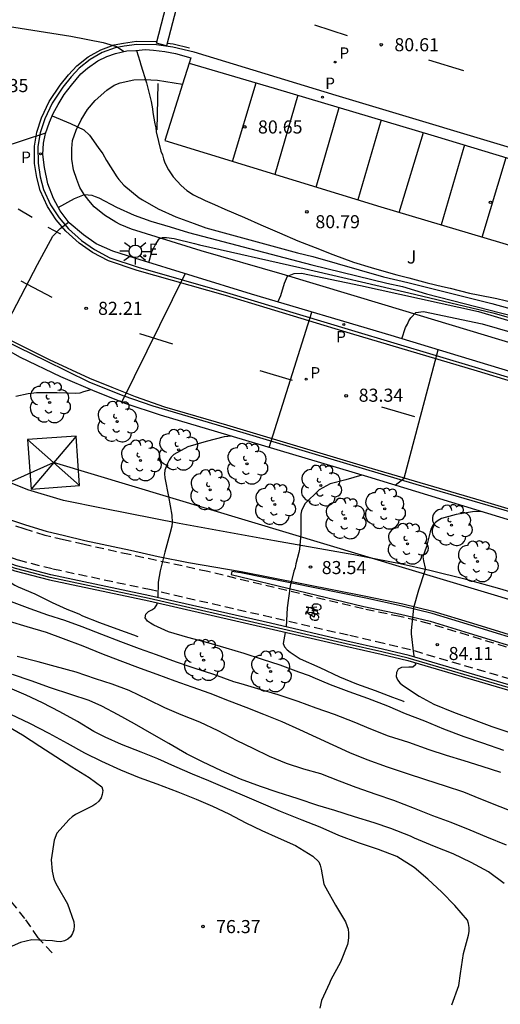
# Model space of a CAD drawing. Units: millimetres. Extents: x 585193 to 585544, y 4795290 to 4795540.
# Drawn here: x 585471 to 585498, y 4795455 to 4795511 of the extents above; entities that cross this region are included whole.
import ezdxf

# ---------------------------------------------------------------- set-up
doc = ezdxf.new("R2010")
doc.units = ezdxf.units.MM
doc.linetypes.add('TRAZOS_NORMALES', pattern=[0.75, 0.5, -0.25])
for name, color, linetype in [('020104', 34, 'Continuous'), ('020204', 9, 'Continuous'), ('020308', 9, 'Continuous'), ('060108', 9, 'Continuous'), ('060112', 1, 'TRAZOS_NORMALES'), ('060113', 4, 'Continuous'), ('060128', 7, 'TRAZOS_NORMALES'), ('060133', 9, 'Continuous'), ('070105', 6, 'Continuous'), ('070108', 9, 'VALLA'), ('090109', 9, 'Continuous'), ('090212', 9, 'Continuous'), ('100107', 3, 'Continuous'), ('100113', 9, 'Continuous'), ('100116', 71, 'Continuous'), ('100202', 3, 'Continuous'), ('100302', 7, 'Continuous'), ('210201', 9, 'Continuous'), ('210203', 4, 'Continuous'), ('210301', 9, 'Continuous'), ('210303', 4, 'Continuous'), ('220104', 9, 'LINEA_ELECTRICA'), ('220106', 9, 'Continuous'), ('220207', 9, 'Continuous'), ('220305', 1, 'Continuous'), ('250206', 9, 'Continuous'), ('260101', 9, 'Continuous')]:
    doc.layers.add(name, color=color, linetype=linetype)
doc.layers.add('020105', color=24, linetype='Continuous', lineweight=30)
doc.styles.add('ARIAL', font='ARIAL.TTF', dxfattribs={"height": 1})
doc.styles.add('ROMANS', font='romans__.ttf', dxfattribs={"height": 1})
doc.linetypes.add('LINEA_ELECTRICA', pattern='A,7.5,-0.3,["E",Standard,S=0.25,R=0,X=-0.1,Y=-0.1],-0.3', length=8.1)
doc.linetypes.add('VALLA', pattern='A,1,[200,DONOSTI.shx,S=0.1,R=0,X=0,Y=0],1', length=2)

# ---------------------------------------------------------------- blocks, each defined once
blk = doc.blocks.new('FAROLA')
for p, q in [((0, 0.355), (0, 0.755)), ((-0.355, 0), (-0.895, 0)), ((-0.63, 0.51), (-0.255, 0.245)), ((0.605, 0.49), (0.276, 0.223)), ((0.355, 0), (0.855, 0)), ((-0.65, -0.52), (-0.255, -0.24)), ((0, -0.355), (0, -0.755)), ((0.585, -0.52), (0.256, -0.246))]:
    blk.add_line(p, q)
blk.add_circle((0, 0), 0.355)
blk = doc.blocks.new('COTAPU')
blk.add_circle((0, 0), 0.075)
blk = doc.blocks.new('REGALU')
blk.add_circle((0, 0), 0.055)
blk = doc.blocks.new('ARBOL')
blk.add_circle((0, 0), 0.0587)
for centre, radius, start, end in [((-0.28, 0.855), 0.3, 359.2878, 173.6078), ((0.097, 0.97), 0.21, 23.1565, 160.4665), ((-0.564, 0.381), 0.532, 92.28, 254.58), ((0.438, 0.881), 0.24, 301.578, 139.328), ((0.656, 0.288), 0.443, 319.8556, 114.7656), ((-0.091, 0.321), 0.12, 119.14, 310.56), ((0.819, -0.249), 0.383, 235.5275, 62.0275), ((-0.556, -0.339), 0.555, 142.64, 266.54), ((-0.039, -0.384), 0.21, 189.64, 323.88), ((-0.301, -0.676), 0.45, 213.78, 295.32), ((0.299, -0.624), 0.532, 224.67, 0.24)]:
    blk.add_arc(centre, radius, start, end)
blk = doc.blocks.new('PLUVI1')
blk.add_circle((0, 0), 0.055)
blk = doc.blocks.new('PLUVI2')
blk.add_circle((0, 0), 0.055)
blk = doc.blocks.new('BICI')
at = {"color": 9, "linetype": 'Continuous', "flags": 128}
for points in [[(-0.25, 0.103), (-0.281, 0.109), (-0.309, 0.108), (-0.335, 0.101), (-0.367, 0.084), (-0.382, 0.072), (-0.396, 0.059), (-0.416, 0.034), (-0.427, 0.017), (-0.44, -0.009), (-0.451, -0.037), (-0.457, -0.058), (-0.462, -0.082), (-0.467, -0.121)], [(-0.165, 0.27), (-0.282, -0.123)], [(-0.113, -0.111), (-0.117, -0.082), (-0.126, -0.043), (-0.141, -0.003), (-0.153, 0.018), (-0.165, 0.038), (-0.187, 0.064), (-0.195, 0.071)], [(-0.123, 0.201), (-0.174, 0.353)], [(0.029, 0.05), (0.001, 0.05)], [(0.07, -0.04), (0.191, 0.198)], [(0.219, 0.073), (0.204, 0.059), (0.191, 0.044), (0.176, 0.022), (0.164, 0.001), (0.155, -0.022), (0.148, -0.04), (0.142, -0.062), (0.137, -0.088), (0.134, -0.107), (0.133, -0.139), (0.133, -0.164), (0.135, -0.188), (0.141, -0.22), (0.146, -0.242), (0.156, -0.269)], [(0.255, 0.097), (0.276, 0.105), (0.302, 0.109), (0.329, 0.108), (0.361, 0.099), (0.384, 0.087), (0.405, 0.071), (0.424, 0.052), (0.439, 0.032), (0.455, 0.004), (0.467, -0.022), (0.478, -0.057), (0.484, -0.088), (0.488, -0.128), (0.488, -0.165), (0.485, -0.193), (0.483, -0.21)], [(-0.467, -0.164), (-0.462, -0.205), (-0.457, -0.229), (-0.446, -0.264), (-0.433, -0.294), (-0.416, -0.322), (-0.401, -0.343), (-0.381, -0.362), (-0.368, -0.372), (-0.343, -0.386), (-0.309, -0.396)], [(-0.289, -0.144), (-0.066, -0.144)], [(-0.274, -0.397), (-0.244, -0.39), (-0.218, -0.377), (-0.197, -0.361), (-0.177, -0.341), (-0.161, -0.32), (-0.146, -0.294), (-0.134, -0.269), (-0.124, -0.24), (-0.118, -0.212), (-0.113, -0.184), (-0.112, -0.171)], [(-0.091, -0.171), (-0.088, -0.187), (-0.085, -0.2), (-0.08, -0.214), (-0.075, -0.226), (-0.068, -0.238), (-0.059, -0.25), (-0.049, -0.26), (-0.033, -0.271), (-0.017, -0.276), (-0.004, -0.277), (0.008, -0.275), (0.018, -0.271)], [(0.047, -0.04), (0.033, -0.026), (0.021, -0.018), (0.007, -0.013), (-0.012, -0.012), (-0.035, -0.02), (-0.05, -0.031), (-0.06, -0.042), (-0.073, -0.061), (-0.081, -0.081), (-0.086, -0.097), (-0.09, -0.114)], [(-0.051, -0.344), (-0.025, -0.344)], [(0.044, -0.251), (0.055, -0.236), (0.064, -0.218), (0.071, -0.202), (0.076, -0.181), (0.079, -0.161), (0.08, -0.138), (0.079, -0.12), (0.075, -0.097), (0.07, -0.081), (0.063, -0.065)], [(0.175, -0.309), (0.192, -0.334), (0.206, -0.35), (0.226, -0.368), (0.248, -0.382), (0.276, -0.393), (0.297, -0.397), (0.32, -0.398), (0.348, -0.392), (0.369, -0.384), (0.392, -0.37), (0.416, -0.349), (0.43, -0.332), (0.444, -0.313), (0.454, -0.295), (0.465, -0.27), (0.472, -0.252)]]:
    blk.add_lwpolyline(points, dxfattribs=at)
at = {"color": 9, "linetype": 'Continuous'}
for points in [[(-0.236, 0.385), (-0.243, 0.371), (-0.224, 0.366)], [(-0.22, 0.365), (-0.087, 0.365), (-0.091, 0.384), (-0.104, 0.391), (-0.226, 0.391), (-0.236, 0.385)], [(-0.128, 0.302), (0.171, 0.302)], [(-0.049, -0.018), (-0.123, 0.201)], [(0.015, -0.014), (0.029, 0.05)], [(0.029, 0.05), (0.063, 0.051)], [(0.171, 0.302), (0.165, 0.361), (0.177, 0.381), (0.182, 0.407), (0.167, 0.423), (0.149, 0.428), (0.122, 0.428)], [(0.171, 0.302), (0.311, -0.144)], [(-0.051, -0.344), (-0.076, -0.344)], [(-0.033, -0.274), (-0.051, -0.344)]]:
    blk.add_lwpolyline(points, dxfattribs=at)

msp = doc.modelspace()

# ---------------------------------------------------------------- linework, layer by layer
at = {"layer": '020104', "flags": 128}
for points, elevation in [([(585450.638, 4795507.085), (585454.489, 4795513.162), (585455.135, 4795513.429), (585455.541, 4795513.426), (585455.998, 4795513.354), (585459.588, 4795512.683), (585464.363, 4795511.749), (585467.888, 4795511.451), (585473.714, 4795510.542), (585475.576, 4795510.172), (585476.338, 4795509.946), (585476.767, 4795509.645)], 81), ([(585477.482, 4795509.716), (585477.664, 4795509.097), (585477.733, 4795508.898), (585478.063, 4795507.858), (585478.312, 4795506.795), (585478.39, 4795506.363), (585478.412, 4795506.153), (585478.523, 4795505.499), (585478.58, 4795505.277), (585478.613, 4795505.055), (585478.885, 4795503.946), (585478.965, 4795503.724), (585479.021, 4795503.49), (585479.113, 4795503.268), (585479.32, 4795502.87), (585479.585, 4795502.46), (585480.036, 4795501.966), (585480.372, 4795501.684), (585480.755, 4795501.436), (585481.416, 4795501.105), (585481.95, 4795500.874), (585482.544, 4795500.618), (585483.671, 4795500.132), (585484.612, 4795499.717), (585485.67, 4795499.254), (585486.728, 4795498.791), (585487.727, 4795498.411), (585488.739, 4795498.007), (585489.925, 4795497.578), (585490.925, 4795497.267), (585491.391, 4795497.124), (585492.403, 4795496.836), (585493.09, 4795496.668), (585494.137, 4795496.392), (585495.022, 4795496.175), (585495.452, 4795496.079), (585496.57, 4795495.791), (585497.07, 4795495.705), (585498.141, 4795495.476), (585499.084, 4795495.247)], 81), ([(585472.639, 4795505.956), (585473.702, 4795505.525), (585474.469, 4795505.169), (585474.781, 4795504.864), (585475.289, 4795504.149), (585475.543, 4795503.785), (585475.762, 4795503.399), (585476.349, 4795502.473), (585476.476, 4795502.309), (585476.754, 4795501.992), (585477.635, 4795501.263), (585477.82, 4795501.145), (585478.714, 4795500.637), (585479.737, 4795500.163), (585480.794, 4795499.781), (585481.451, 4795499.543), (585486.7, 4795498.104), (585487.597, 4795497.903), (585491.644, 4795496.719), (585493.023, 4795496.396), (585497.852, 4795495.199), (585500.198, 4795494.556)], 81.5), ([(585460.429, 4795498.598), (585463.708, 4795501.325), (585464.833, 4795502.063), (585466.824, 4795503.065), (585468.066, 4795503.548), (585469.732, 4795504.146), (585472.28, 4795504.986)], 81.5), ([(585472.994, 4795500.708), (585473.925, 4795501.226), (585474.504, 4795501.444), (585474.716, 4795501.44), (585474.915, 4795501.408), (585475.119, 4795501.344), (585475.326, 4795501.252), (585476.331, 4795500.732), (585477.35, 4795500.274), (585478.306, 4795499.93), (585479.414, 4795499.593), (585480.459, 4795499.269), (585481.27, 4795499.06), (585487.53, 4795497.422), (585491.82, 4795496.369), (585492.735, 4795496.166), (585494.097, 4795495.759), (585499.826, 4795494.282)], 82), ([(585469.424, 4795492.884), (585471.801, 4795497.432), (585472.695, 4795499.053), (585473.105, 4795499.508), (585473.591, 4795499.873)], 82), ([(585485.588, 4795495.282), (585485.759, 4795495.662), (585485.964, 4795496.364), (585486.139, 4795496.761), (585486.523, 4795496.921), (585486.946, 4795496.937), (585490.327, 4795496.236), (585497.091, 4795494.733), (585499.46, 4795494.025), (585504.704, 4795492.612), (585508.561, 4795491.64), (585516.959, 4795489.577), (585523.601, 4795487.599), (585530.791, 4795485.704), (585533.678, 4795485.039), (585538.046, 4795484.069), (585542.354, 4795482.828), (585544.091, 4795482.367)], 83), ([(585485.08, 4795486.94), (585487.527, 4795494.708)], 83), ([(585492.689, 4795493.174), (585492.899, 4795493.825), (585493.006, 4795494.011), (585493.089, 4795494.197), (585493.207, 4795494.383), (585493.218, 4795494.396), (585493.5, 4795494.684), (585493.932, 4795494.739), (585497.298, 4795494.039), (585501.588, 4795492.781), (585502.069, 4795492.754), (585502.539, 4795492.706), (585508.239, 4795491.389), (585515, 4795489.813), (585516.463, 4795489.434), (585521.169, 4795488.042), (585525.912, 4795486.72), (585532.141, 4795485.043), (585535.503, 4795484.284), (585537.843, 4795483.675), (585538.647, 4795483.444), (585544.091, 4795482.038)], 83.5), ([(585492.304, 4795484.776), (585492.826, 4795485.176), (585494.77, 4795492.543)], 83.5), ([(585482.933, 4795487.579), (585482.514, 4795487.542), (585481.477, 4795487.287), (585480.415, 4795486.977), (585479.624, 4795486.541), (585479.463, 4795486.382), (585479.346, 4795486.215), (585479.251, 4795486.028), (585479.105, 4795485.63), (585479.082, 4795485.427), (585479.097, 4795485.206), (585479.31, 4795484.134), (585479.51, 4795483.065), (585479.533, 4795482.644), (585479.5, 4795482.433), (585479.385, 4795481.991), (585479.101, 4795480.934), (585478.845, 4795479.873), (585478.731, 4795479.216), (585478.708, 4795478.331)], 83), ([(585490.393, 4795485.357), (585489.47, 4795485.093), (585488.587, 4795484.862), (585487.957, 4795484.511), (585487.137, 4795483.703), (585486.931, 4795483.314), (585486.895, 4795483.111), (585486.904, 4795481.992), (585486.829, 4795481.111), (585486.794, 4795480.908), (585486.619, 4795480.265), (585486.567, 4795480.045), (585486.497, 4795479.842), (585486.288, 4795478.978), (585486.109, 4795477.742), (585486.053, 4795476.647)], 83.5), ([(585497.272, 4795483.255), (585496.849, 4795483.258), (585495.794, 4795483.097), (585494.953, 4795482.857), (585494.775, 4795482.756), (585494.613, 4795482.635), (585494.472, 4795482.482), (585494.37, 4795482.291), (585494.319, 4795482.094), (585494.1, 4795481.258), (585493.9, 4795480.66), (585493.939, 4795480.446), (585494.021, 4795480.025), (585493.98, 4795479.811), (585493.638, 4795478.749), (585493.357, 4795477.74), (585493.331, 4795477.526), (585493.22, 4795476.448), (585493.221, 4795476.248), (585493.359, 4795475.11), (585493.395, 4795474.917)], 84), ([(585470.302, 4795478.111), (585471.364, 4795477.703), (585472.377, 4795477.336), (585473.352, 4795477.042), (585474.352, 4795476.668), (585475.483, 4795476.229), (585476.559, 4795475.804), (585477.642, 4795475.406), (585478.607, 4795475.056), (585479.759, 4795474.652), (585480.772, 4795474.303), (585481.896, 4795473.933), (585483.041, 4795473.508), (585483.255, 4795473.464), (585483.456, 4795473.403), (585484.424, 4795473.116), (585485.582, 4795472.763), (585486.723, 4795472.397), (585487.761, 4795472.006), (585488.812, 4795471.636), (585489.933, 4795471.201), (585490.888, 4795470.809), (585491.912, 4795470.401), (585493.077, 4795470.028), (585494.232, 4795469.607), (585495.228, 4795469.284), (585496.248, 4795468.976), (585497.282, 4795468.661), (585498.336, 4795468.311)], 82), ([(585498.536, 4795469.552), (585497.322, 4795469.972), (585496.254, 4795470.339), (585495.105, 4795470.778), (585494.008, 4795471.237), (585492.902, 4795471.659), (585491.882, 4795472.098), (585490.744, 4795472.537), (585489.661, 4795472.915), (585488.596, 4795473.323), (585487.606, 4795473.752), (585487.405, 4795473.837), (585486.783, 4795474.054), (585485.721, 4795474.455), (585484.704, 4795474.784), (585483.653, 4795475.12), (585482.619, 4795475.421), (585481.637, 4795475.709), (585480.427, 4795476.04), (585479.31, 4795476.369), (585478.469, 4795476.743), (585478.275, 4795476.853), (585478.116, 4795476.986), (585477.984, 4795477.168), (585478.007, 4795477.376), (585478.168, 4795477.529), (585478.354, 4795477.626), (585478.526, 4795477.738), (585478.652, 4795477.911), (585478.679, 4795478.03)], 83), ([(585499.34, 4795465.926), (585498.326, 4795466.322), (585497.222, 4795466.771), (585496.24, 4795467.159), (585495.195, 4795467.508), (585494.068, 4795467.878), (585492.958, 4795468.237), (585491.863, 4795468.597), (585490.697, 4795469.014), (585489.711, 4795469.426), (585488.749, 4795469.866), (585487.797, 4795470.295), (585486.835, 4795470.735), (585485.825, 4795471.195), (585484.773, 4795471.631), (585483.773, 4795472.015), (585482.815, 4795472.393), (585481.704, 4795472.825), (585480.663, 4795473.195), (585479.691, 4795473.538), (585478.671, 4795473.925), (585477.713, 4795474.269), (585476.537, 4795474.693), (585475.485, 4795475.105), (585474.43, 4795475.547), (585473.288, 4795475.958), (585472.316, 4795476.319), (585471.217, 4795476.654), (585470.197, 4795476.959)], 81), ([(585486, 4795476.351), (585485.996, 4795476.335), (585485.89, 4795475.693), (585485.973, 4795475.506), (585486.125, 4795475.335), (585486.293, 4795475.198), (585486.867, 4795474.821), (585487.982, 4795474.321), (585489.114, 4795473.785), (585490.095, 4795473.388), (585491.16, 4795473.007), (585492.158, 4795472.626), (585492.783, 4795472.384), (585492.817, 4795472.35)], 83.5), ([(585493.456, 4795474.586), (585493.476, 4795474.479), (585493.322, 4795474.34), (585493.097, 4795474.342), (585492.663, 4795474.322), (585492.487, 4795474.224), (585492.381, 4795474.024), (585492.358, 4795473.81), (585492.435, 4795473.62), (585492.578, 4795473.445), (585492.731, 4795473.311), (585493.673, 4795472.671), (585494.518, 4795472.224), (585495.659, 4795471.754), (585496.769, 4795471.336), (585497.841, 4795470.935), (585498.82, 4795470.609)], 84), ([(585498.549, 4795461.923), (585497.661, 4795462.59), (585496.666, 4795463.141), (585495.626, 4795463.623), (585494.565, 4795464.042), (585493.417, 4795464.53), (585493.193, 4795464.643), (585492.057, 4795465.091), (585491.104, 4795465.414), (585489.981, 4795465.749), (585488.846, 4795466.107), (585487.872, 4795466.396), (585486.749, 4795466.79), (585485.535, 4795467.167), (585484.582, 4795467.485), (585483.436, 4795467.905), (585482.35, 4795468.387), (585481.256, 4795468.905), (585480.354, 4795469.375), (585479.343, 4795469.958), (585478.366, 4795470.519), (585477.374, 4795471.078), (585476.425, 4795471.597), (585475.5, 4795472.109), (585474.764, 4795472.417), (585473.711, 4795472.775), (585472.557, 4795473.156), (585471.436, 4795473.558), (585470.373, 4795473.921)], 79), ([(585495.548, 4795454.967), (585495.947, 4795456.069), (585496.056, 4795456.77), (585496.215, 4795457.905), (585496.505, 4795458.972), (585496.543, 4795459.184), (585496.55, 4795459.399), (585496.518, 4795459.643), (585496.444, 4795459.829), (585495.728, 4795460.661), (585494.978, 4795461.432), (585494.171, 4795462.174), (585493.391, 4795462.85), (585492.397, 4795463.468), (585491.354, 4795463.88), (585490.205, 4795464.259), (585489.074, 4795464.674), (585488.005, 4795465.161), (585486.975, 4795465.557), (585485.741, 4795466.063), (585484.634, 4795466.527), (585483.548, 4795467.001), (585482.557, 4795467.417), (585481.636, 4795467.81), (585480.687, 4795468.205), (585479.673, 4795468.648), (585478.697, 4795469.074), (585477.74, 4795469.462), (585476.617, 4795469.905), (585475.688, 4795470.316), (585475.044, 4795470.652), (585474.095, 4795471.214), (585473.09, 4795471.772), (585472.1, 4795472.292), (585471.166, 4795472.737), (585470.09, 4795473.182)], 78), ([(585470.254, 4795471.648), (585471.351, 4795471.12), (585472.447, 4795470.55), (585473.511, 4795469.982), (585474.501, 4795469.431), (585475.479, 4795468.953), (585476.562, 4795468.458), (585477.633, 4795468.01), (585478.645, 4795467.65), (585479.848, 4795467.196), (585480.909, 4795466.766), (585481.84, 4795466.371), (585482.774, 4795465.919), (585483.746, 4795465.404), (585484.659, 4795464.973), (585485.593, 4795464.557), (585486.597, 4795464.107), (585487.591, 4795463.488), (585487.927, 4795463.167), (585488.013, 4795462.975), (585488.058, 4795462.75), (585488.215, 4795461.889), (585488.325, 4795461.671), (585488.889, 4795460.691), (585489.464, 4795459.721), (585489.604, 4795459.3), (585489.636, 4795459.077), (585489.639, 4795458.842), (585489.622, 4795458.64), (585489.579, 4795458.431), (585489.17, 4795457.419), (585488.611, 4795456.403), (585488.54, 4795456.21), (585488.082, 4795455.214), (585487.98, 4795454.785)], 77), ([(585470.065, 4795470.964), (585470.944, 4795470.45), (585471.946, 4795469.806), (585472.86, 4795469.206), (585473.78, 4795468.63), (585474.77, 4795468.017), (585475.498, 4795467.475), (585475.546, 4795467.255), (585475.521, 4795467.04), (585475.462, 4795466.836), (585475.329, 4795466.646), (585475.157, 4795466.492), (585474.985, 4795466.382), (585473.987, 4795465.892), (585473.797, 4795465.756), (585473.615, 4795465.597), (585472.91, 4795464.808), (585472.765, 4795464.405), (585472.593, 4795463.283), (585472.638, 4795462.633), (585472.746, 4795462.197), (585472.842, 4795461.969), (585472.939, 4795461.787), (585473.532, 4795460.762), (585473.892, 4795459.727), (585473.901, 4795459.504), (585473.883, 4795459.271), (585473.82, 4795459.052), (585473.707, 4795458.874), (585473.548, 4795458.728), (585473.345, 4795458.638), (585473.125, 4795458.591), (585472.892, 4795458.598), (585472.657, 4795458.636), (585471.49, 4795458.699), (585470.834, 4795458.551), (585469.831, 4795458.103)], 76)]:
    msp.add_lwpolyline(points, dxfattribs=dict(at, elevation=elevation))
at = {"layer": '020105', "flags": 128}
for points, elevation in [([(585478.183, 4795497.553), (585478.358, 4795498.167), (585478.547, 4795498.551), (585478.783, 4795498.91), (585478.97, 4795498.991), (585479.203, 4795498.989), (585479.645, 4795498.927), (585480.797, 4795498.639), (585481.085, 4795498.566), (585486.844, 4795497.262), (585493.091, 4795495.82), (585497.904, 4795494.663), (585500.246, 4795493.99), (585504.96, 4795492.7), (585509.76, 4795491.519), (585515.076, 4795490.296), (585518.405, 4795489.365), (585524.599, 4795487.612), (585526.655, 4795487.061)], 82.5), ([(585476.632, 4795489.548), (585480.273, 4795496.906)], 82.5), ([(585474.87, 4795490.249), (585474.434, 4795490.123), (585474.23, 4795490.057), (585473.975, 4795490.042), (585472.941, 4795490.066), (585471.755, 4795490.075), (585471.28, 4795490.011), (585470.567, 4795489.864)], 82.5), ([(585469.613, 4795480.186), (585470.08, 4795479.389), (585470.248, 4795479.218), (585470.501, 4795479.047), (585470.704, 4795478.944), (585471.651, 4795478.547), (585472.647, 4795478.047), (585473.492, 4795477.668), (585473.729, 4795477.565), (585474.169, 4795477.392), (585474.388, 4795477.288), (585475.369, 4795476.908), (585476.35, 4795476.544), (585477.314, 4795476.198), (585477.55, 4795476.095)], 82.5), ([(585498.679, 4795464.127), (585497.551, 4795464.591), (585496.604, 4795464.995), (585495.525, 4795465.422), (585494.461, 4795465.805), (585493.419, 4795466.233), (585492.226, 4795466.692), (585491.222, 4795467.036), (585490.079, 4795467.438), (585489.117, 4795467.808), (585488.043, 4795468.222), (585487.074, 4795468.493), (585486.072, 4795468.819), (585485.104, 4795469.22), (585484.168, 4795469.672), (585483.255, 4795470.114), (585482.154, 4795470.689), (585481.104, 4795471.179), (585480.044, 4795471.601), (585479.104, 4795472.012), (585478.171, 4795472.464), (585477.059, 4795472.99), (585476.086, 4795473.354), (585475.123, 4795473.675), (585474.025, 4795474.053), (585472.816, 4795474.376), (585471.84, 4795474.637), (585470.633, 4795474.954)], 80)]:
    msp.add_lwpolyline(points, dxfattribs=dict(at, elevation=elevation))
at = {"layer": '060108'}
for points in [[(585498.872, 4795491.299, 83.862), (585492.071, 4795493.361, 83.414), (585484.078, 4795495.73, 82.847), (585477.377, 4795497.802, 82.41), (585476.12, 4795498.209, 82.265), (585475.162, 4795498.614, 82.178), (585474.448, 4795499.139, 82.12), (585473.624, 4795499.83, 82.053), (585473.099, 4795500.508, 81.997), (585472.718, 4795501.229, 81.945), (585472.392, 4795502.06, 81.862), (585472.201, 4795503.001, 81.764), (585472.118, 4795503.742, 81.7), (585472.156, 4795504.404, 81.635), (585472.27, 4795504.956, 81.584), (585472.485, 4795505.606, 81.537), (585472.699, 4795506.091, 81.5), (585472.99, 4795506.608, 81.436), (585473.326, 4795507.191, 81.388), (585473.75, 4795507.729, 81.328), (585474.285, 4795508.377, 81.263), (585474.674, 4795508.706, 81.222), (585475.263, 4795509.121, 81.185), (585475.784, 4795509.371, 81.146), (585476.271, 4795509.533, 81.102), (585476.935, 4795509.683, 81.059), (585477.444, 4795509.712, 81.007), (585477.997, 4795509.763, 80.934), (585478.45, 4795509.738, 80.88), (585479.112, 4795509.645, 80.869), (585479.719, 4795509.541, 80.824), (585480.59, 4795509.291, 80.793), (585480.497, 4795508.993, 80.794)], [(585480.497, 4795508.993, 80.794), (585480.119, 4795507.781, 80.801)], [(585480.119, 4795507.781, 80.801), (585479.107, 4795504.54, 80.819), (585491.485, 4795500.735, 80.776), (585505.277, 4795496.641, 80.786), (585523.244, 4795491.192, 80.805), (585529.264, 4795489.479, 80.83), (585533.905, 4795488.04, 80.822), (585536.54, 4795487.258, 80.825), (585538.524, 4795486.636, 80.832), (585540.904, 4795485.889, 80.881), (585544.091, 4795484.933, 81.045)], [(585544.091, 4795469.285, 87.447), (585529.942, 4795473.501, 86.413), (585520.184, 4795476.37, 85.582), (585510.03, 4795479.43, 84.857), (585498.995, 4795482.728, 84.085), (585490.737, 4795485.255, 83.508), (585482.137, 4795487.816, 82.911), (585478.863, 4795488.791, 82.723), (585476.89, 4795489.447, 82.613), (585475.105, 4795490.146, 82.47), (585473.145, 4795491, 82.351), (585470.833, 4795492.1, 82.194), (585469.061, 4795493.086, 82.073), (585467.422, 4795494.016, 81.98), (585465.805, 4795494.967, 81.896), (585464.012, 4795496.063, 81.802), (585462.77, 4795496.912, 81.739), (585461.604, 4795497.75, 81.654), (585460.242, 4795498.733, 81.57), (585458.726, 4795499.915, 81.483), (585457.485, 4795500.952, 81.388), (585455.81, 4795502.474, 81.27)]]:
    msp.add_polyline3d(points, dxfattribs=at)
at = {"layer": '060112'}
for points in [[(585544.091, 4795460.147, 87.841), (585540.164, 4795461.328, 87.554), (585531.365, 4795463.995, 86.937), (585520.424, 4795467.25, 86.052), (585511.066, 4795470.069, 85.344), (585498.923, 4795473.648, 84.432), (585493.184, 4795475.33, 84.03), (585491.649, 4795475.698, 83.912), (585489.612, 4795476.166, 83.739), (585485.226, 4795477.185, 83.483), (585478.318, 4795478.766, 83.054), (585472.647, 4795479.97, 82.67), (585470.693, 4795480.471, 82.57), (585469.218, 4795481.008, 82.531), (585467.071, 4795481.827, 82.451), (585465.076, 4795482.779, 82.341), (585462.605, 4795484.062, 82.206), (585460.509, 4795485.273, 82.081), (585458.551, 4795486.521, 81.994), (585455.935, 4795488.366, 81.847), (585452.057, 4795491.294, 81.632), (585448.659, 4795494.138, 81.481)], [(585544.091, 4795462.111, 87.783), (585529.65, 4795466.214, 86.695), (585523.642, 4795467.983, 86.185), (585517.832, 4795469.783, 85.765), (585513.874, 4795470.874, 85.412), (585509.199, 4795472.279, 85.106), (585506.443, 4795473.095, 84.948), (585503.632, 4795473.956, 84.767), (585500.115, 4795475.043, 84.493), (585496.511, 4795476.153, 84.21), (585494.273, 4795476.833, 84.064), (585492.574, 4795477.243, 83.899), (585490.478, 4795477.679, 83.728), (585481.566, 4795479.823, 83.203), (585477.076, 4795480.797, 82.866), (585474.473, 4795481.369, 82.764), (585473.293, 4795481.643, 82.688), (585472.245, 4795481.894, 82.614), (585471.043, 4795482.268, 82.564), (585469.897, 4795482.652, 82.489)]]:
    msp.add_polyline3d(points, dxfattribs=at)
at = {"layer": '060113'}
for points in [[(585501.217, 4795503.434, 80.594), (585488.925, 4795507.129, 80.596), (585480.791, 4795509.61, 80.69), (585479.556, 4795509.906, 80.75), (585478.629, 4795510.035, 80.806), (585477.502, 4795510.054, 80.885), (585476.772, 4795509.96, 80.937), (585476.263, 4795509.865, 80.974), (585475.521, 4795509.594, 81.054), (585474.821, 4795509.191, 81.112), (585474.188, 4795508.698, 81.165), (585473.731, 4795508.204, 81.236), (585473.263, 4795507.611, 81.312), (585472.648, 4795506.688, 81.4), (585472.221, 4795505.785, 81.478), (585471.961, 4795504.991, 81.526), (585471.834, 4795504.208, 81.581), (585471.838, 4795503.247, 81.653), (585471.954, 4795502.472, 81.718), (585472.158, 4795501.742, 81.78), (585472.549, 4795500.866, 81.848), (585473.041, 4795500.122, 81.915), (585473.577, 4795499.477, 81.984), (585474.324, 4795498.819, 82.053), (585475.071, 4795498.295, 82.115), (585475.952, 4795497.824, 82.154), (585477.572, 4795497.281, 82.292), (585482.642, 4795495.829, 82.681), (585489.808, 4795493.665, 83.187), (585497.084, 4795491.489, 83.687), (585505.109, 4795489.053, 84.203)], [(585480.497, 4795508.993, 80.572), (585485.372, 4795507.554, 80.589), (585494.543, 4795504.821, 80.571), (585505.964, 4795501.365, 80.574), (585517.902, 4795497.795, 80.58), (585527.548, 4795494.894, 80.596), (585537.117, 4795492.038, 80.637), (585539.62, 4795491.301, 80.679), (585544.091, 4795489.955, 80.871)], [(585544.091, 4795469.673, 87.282), (585541.278, 4795470.526, 87.078), (585533.231, 4795472.922, 86.454), (585524.731, 4795475.458, 85.85), (585517.304, 4795477.692, 85.257), (585510.165, 4795479.849, 84.736), (585505.715, 4795481.238, 84.437), (585499.938, 4795482.939, 84.003), (585493.519, 4795484.824, 83.549), (585487.553, 4795486.591, 83.151), (585482.129, 4795488.217, 82.816), (585478.433, 4795489.311, 82.557), (585476.717, 4795489.898, 82.447), (585474.767, 4795490.693, 82.322), (585472.275, 4795491.905, 82.145), (585469.97, 4795493.03, 82.012)]]:
    msp.add_polyline3d(points, dxfattribs=at)
at = {"layer": '060128'}
msp.add_polyline3d([(585472.638, 4795457.949, 76.048), (585471.85, 4795458.817, 75.983), (585471.087, 4795459.924, 75.943), (585470.277, 4795460.917, 75.875)], dxfattribs=at)
at = {"layer": '060133'}
msp.add_polyline3d([(585478.618, 4795510.123, 80.806), (585480.732, 4795518.275, 80.738), (585481.319, 4795518.123, 80.738), (585479.205, 4795509.971, 80.806), (585478.618, 4795510.123, 80.806)], dxfattribs=at)
at = {"layer": '070105'}
for points in [[(585446.184, 4795495.38, 81.438), (585451.662, 4795490.794, 81.659), (585455.561, 4795487.851, 81.874), (585458.198, 4795485.991, 82.021), (585460.18, 4795484.727, 82.109), (585462.301, 4795483.503, 82.234), (585464.794, 4795482.208, 82.37), (585466.822, 4795481.24, 82.481), (585468.996, 4795480.411, 82.562), (585470.506, 4795479.861, 82.602), (585472.504, 4795479.349, 82.703), (585478.183, 4795478.143, 83.088), (585485.085, 4795476.565, 83.517), (585489.471, 4795475.545, 83.773), (585491.506, 4795475.077, 83.945), (585493.023, 4795474.713, 84.063), (585498.745, 4795473.036, 84.464), (585510.886, 4795469.457, 85.376), (585520.244, 4795466.639, 86.084), (585531.185, 4795463.384, 86.969), (585539.982, 4795460.717, 87.586), (585544.091, 4795459.481, 87.887)], [(585544.091, 4795459.794, 87.88), (585540.069, 4795461.004, 87.586), (585531.271, 4795463.671, 86.969), (585520.33, 4795466.926, 86.084), (585510.972, 4795469.745, 85.376), (585498.83, 4795473.324, 84.464), (585493.1, 4795475.003, 84.063), (585491.575, 4795475.369, 83.945), (585489.539, 4795475.837, 83.773), (585485.152, 4795476.856, 83.517), (585478.248, 4795478.436, 83.088), (585472.572, 4795479.641, 82.703), (585470.595, 4795480.148, 82.602), (585469.101, 4795480.692, 82.562), (585466.94, 4795481.516, 82.481), (585464.928, 4795482.477, 82.37), (585462.445, 4795483.766, 82.234), (585460.336, 4795484.984, 82.109), (585458.365, 4795486.24, 82.021), (585455.738, 4795488.093, 81.874), (585451.849, 4795491.029, 81.659), (585448.439, 4795493.883, 81.52)]]:
    msp.add_polyline3d(points, dxfattribs=at)
at = {"layer": '070108'}
msp.add_polyline3d([(585544.091, 4795459.624, 87.865), (585540.023, 4795460.848, 87.568), (585531.226, 4795463.515, 86.951), (585520.285, 4795466.77, 86.066), (585510.927, 4795469.589, 85.358), (585498.786, 4795473.168, 84.446), (585493.059, 4795474.846, 84.045), (585491.539, 4795475.211, 83.927), (585489.504, 4795475.679, 83.755), (585485.117, 4795476.698, 83.499), (585478.214, 4795478.277, 83.071), (585472.536, 4795479.483, 82.685), (585470.548, 4795479.993, 82.584), (585469.045, 4795480.54, 82.543), (585466.877, 4795481.367, 82.462), (585464.857, 4795482.332, 82.35), (585462.368, 4795483.624, 82.214), (585460.253, 4795484.845, 82.089), (585458.276, 4795486.105, 82), (585455.643, 4795487.962, 81.853), (585451.749, 4795490.902, 81.638), (585446.275, 4795495.484, 81.416)], dxfattribs=at)
at = {"layer": '090109'}
msp.add_polyline3d([(585478.669, 4795505.151, 84.886), (585478.722, 4795507.813, 84.875)], dxfattribs=at)
at = {"layer": '100107'}
msp.add_polyline3d([(585500.291, 4795475.627, 84.546), (585496.685, 4795476.737, 84.263), (585494.429, 4795477.423, 84.117), (585492.703, 4795477.839, 83.952), (585490.618, 4795478.299, 83.781), (585483.47, 4795479.744, 83.217), (585482.953, 4795479.833, 83.688), (585482.907, 4795479.655, 83.287), (585490.511, 4795477.818, 83.735), (585492.609, 4795477.382, 83.854), (585494.314, 4795476.97, 84.02), (585496.556, 4795476.289, 84.166), (585500.16, 4795475.179, 84.449)], dxfattribs=at)
at = {"layer": '100113'}
msp.add_polyline3d([(585503.129, 4795491.653, 84.204), (585491.73, 4795495.098, 83.403), (585485.832, 4795496.877, 83.006), (585481.191, 4795498.215, 82.626), (585477.19, 4795499.472, 82.384), (585476.54, 4795499.731, 82.343), (585476.298, 4795499.865, 82.297), (585475.638, 4795500.268, 82.209), (585475.056, 4795500.748, 82.116), (585474.75, 4795501.103, 82.069), (585474.476, 4795501.448, 82.006), (585474.236, 4795501.848, 81.948), (585474.052, 4795502.313, 81.909), (585473.879, 4795502.867, 81.836), (585473.773, 4795503.475, 81.772), (585473.767, 4795504.083, 81.688), (585473.814, 4795504.558, 81.607), (585474.029, 4795505.142, 81.546), (585474.309, 4795505.725, 81.467), (585474.667, 4795506.33, 81.402), (585475.113, 4795506.846, 81.346), (585475.781, 4795507.427, 81.265), (585476.203, 4795507.722, 81.211), (585476.546, 4795507.852, 81.147), (585477.321, 4795508.034, 81.057), (585477.918, 4795508.051, 80.965), (585478.68, 4795508.002, 80.899), (585480.119, 4795507.781, 80.801)], dxfattribs=at)
at = {"layer": '100116'}
for points in [[(585544.091, 4795465.142, 87.675), (585540.461, 4795466.229, 87.402), (585531.332, 4795468.983, 86.762), (585524.244, 4795471.069, 86.14), (585515.368, 4795473.71, 85.454), (585507.463, 4795476.068, 84.944), (585500.672, 4795478.119, 84.404), (585498.302, 4795478.833, 84.234), (585496.373, 4795479.367, 84.102), (585494.288, 4795479.88, 83.944), (585492.589, 4795480.257, 83.822), (585489.941, 4795480.785, 83.647), (585485.394, 4795481.582, 83.367), (585479.932, 4795482.584, 82.976), (585475.574, 4795483.447, 82.715), (585473.301, 4795483.906, 82.605), (585471.25, 4795484.507, 82.501), (585468.894, 4795485.453, 82.422)], [(585469.98, 4795482.886, 82.502), (585471.119, 4795482.505, 82.577), (585472.31, 4795482.134, 82.626), (585473.349, 4795481.885, 82.7), (585474.527, 4795481.612, 82.776), (585477.128, 4795481.04, 82.878), (585478.732, 4795480.692, 82.998), (585480.454, 4795480.351, 83.124), (585483.478, 4795479.831, 83.339), (585490.631, 4795478.413, 83.728), (585492.738, 4795477.975, 83.899), (585494.47, 4795477.557, 84.064), (585496.73, 4795476.87, 84.21), (585500.336, 4795475.76, 84.493), (585503.853, 4795474.673, 84.767), (585506.659, 4795473.813, 84.948), (585509.413, 4795472.998, 85.106), (585514.082, 4795471.595, 85.412), (585518.043, 4795470.503, 85.765), (585523.859, 4795468.701, 86.185), (585529.858, 4795466.934, 86.695), (585544.091, 4795462.89, 87.768)]]:
    msp.add_polyline3d(points, dxfattribs=at)
at = {"layer": '220104'}
for points in [[(585343.41, 4795428.057, 88.807), (585472.729, 4795486.072, 82.726)], [(585544.091, 4795464.579, 87.011), (585472.729, 4795486.072, 82.726)]]:
    msp.add_polyline3d(points, dxfattribs=at)
at = {"layer": '220106'}
for points in [[(585474.222, 4795484.752, 82.726), (585474.023, 4795487.587, 82.726), (585471.236, 4795487.392, 82.726), (585471.435, 4795484.557, 82.726), (585474.222, 4795484.752, 82.726)], [(585471.236, 4795487.392, 82.726), (585474.222, 4795484.752, 82.726)], [(585474.023, 4795487.587, 82.726), (585471.435, 4795484.557, 82.726)]]:
    msp.add_polyline3d(points, dxfattribs=at)
at = {"layer": '260101'}
for points in [[(585544.091, 4795469.823, 87.297), (585528.445, 4795474.493, 86.111), (585513.981, 4795478.844, 85), (585497.248, 4795483.886, 83.75), (585490.677, 4795485.803, 83.247), (585482.652, 4795488.217, 82.792), (585479.102, 4795489.26, 82.578), (585477.427, 4795489.836, 82.469), (585476.083, 4795490.387, 82.417), (585474.805, 4795490.894, 82.329), (585472.494, 4795491.961, 82.176), (585469.896, 4795493.273, 82.027), (585467.772, 4795494.438, 81.917), (585466.001, 4795495.49, 81.809), (585462.945, 4795497.502, 81.62), (585461.021, 4795498.842, 81.501), (585458.122, 4795501.151, 81.32), (585446.654, 4795511.502, 80.852), (585441.902, 4795515.813, 80.687)], [(585487.675, 4795511.181, 80.657), (585489.548, 4795510.581, 80.637)], [(585505.051, 4795488.872, 84.266), (585497.025, 4795491.308, 83.75), (585489.749, 4795493.484, 83.25), (585482.584, 4795495.648, 82.744), (585477.511, 4795497.101, 82.354), (585475.873, 4795497.649, 82.211), (585474.967, 4795498.131, 82.163), (585474.2, 4795498.667, 82.093), (585473.433, 4795499.34, 82.014), (585472.88, 4795500.004, 81.935), (585472.373, 4795500.77, 81.857), (585471.969, 4795501.674, 81.776), (585471.759, 4795502.429, 81.702), (585471.64, 4795503.23, 81.626), (585471.637, 4795504.221, 81.543), (585471.771, 4795505.034, 81.477), (585472.041, 4795505.852, 81.421), (585472.48, 4795506.777, 81.336), (585473.107, 4795507.716, 81.243), (585473.584, 4795508.32, 81.165), (585474.057, 4795508.831, 81.09), (585474.714, 4795509.341, 81.034), (585475.437, 4795509.758, 80.974), (585476.208, 4795510.041, 80.894), (585476.738, 4795510.141, 80.859), (585477.486, 4795510.239, 80.808), (585478.643, 4795510.221, 80.739)], [(585479.248, 4795510.138, 80.699), (585479.587, 4795510.091, 80.681), (585480.524, 4795509.868, 80.639)], [(585494.211, 4795509.176, 80.632), (585496.228, 4795508.564, 80.626)], [(585482.979, 4795503.35, 80.672), (585484.347, 4795507.856, 80.651)], [(585486.719, 4795507.152, 80.614), (585485.406, 4795502.604, 80.673)], [(585487.776, 4795501.875, 80.65), (585489.102, 4795506.443, 80.626)], [(585491.505, 4795505.727, 80.607), (585490.162, 4795501.142, 80.661)], [(585492.537, 4795500.423, 80.652), (585493.923, 4795505.007, 80.609)], [(585496.277, 4795504.296, 80.585), (585494.945, 4795499.708, 80.673)], [(585497.289, 4795499.013, 80.671), (585498.668, 4795503.573, 80.609)], [(585470.702, 4795500.636, 81.783), (585471.494, 4795500.144, 81.848)], [(585472.396, 4795499.574, 81.953), (585473.133, 4795499.192, 82.03)], [(585470.848, 4795496.503, 81.946), (585472.62, 4795495.562, 82.085)], [(585477.653, 4795493.469, 82.444), (585479.538, 4795492.88, 82.586)], [(585484.543, 4795491.362, 82.895), (585486.406, 4795490.796, 83.017)], [(585491.532, 4795489.266, 83.382), (585493.417, 4795488.71, 83.524)]]:
    msp.add_polyline3d(points, dxfattribs=at)

# ---------------------------------------------------------------- block references
at = {"layer": '020204'}
for p, rotation in [((585491.511, 4795510.043, 80.614), 359.5686685731643), ((585483.693, 4795505.325, 80.648), 359.5686685731643), ((585497.768, 4795501.002, 80.639), 359.5686685731643), ((585487.25, 4795500.456, 80.787), 359.5686685731643), ((585474.595, 4795494.921, 82.206), 359.9987685839998), ((585489.499, 4795489.906, 83.336), 359.9987685839998), ((585487.449, 4795480.083, 83.541), 359.9987685839998), ((585494.722, 4795475.627, 84.108), 359.9987685839998), ((585481.291, 4795459.457, 76.366), 359.5686685731643)]:
    msp.add_blockref('COTAPU', p, dxfattribs=dict(at, rotation=rotation))
at = {"layer": '090212', "rotation": 76.99026856772892}
msp.add_blockref('BICI', (585487.605, 4795477.527, 83.643), dxfattribs=at)
at = {"layer": '100202', "rotation": 359.5686685464815}
for p in [(585472.504, 4795489.524, 82.537), (585476.374, 4795488.423, 82.721), (585479.898, 4795486.806, 83.036), (585477.711, 4795486.198, 82.959), (585483.814, 4795486.003, 83.251), (585481.704, 4795484.505, 83.218), (585488.048, 4795484.755, 83.554), (585485.41, 4795483.67, 83.485), (585491.707, 4795483.424, 83.723), (585489.448, 4795482.866, 83.639), (585495.534, 4795482.478, 84.016), (585493.018, 4795481.414, 83.997), (585497.021, 4795480.401, 84.154), (585481.33, 4795474.742, 82.735), (585485.169, 4795474.095, 82.836)]:
    msp.add_blockref('ARBOL', p, dxfattribs=at)
at = {"layer": '210201', "rotation": 359.9987685839998}
for p in [(585488.873, 4795509.05, 80.623), (585487.212, 4795490.856, 83.077)]:
    msp.add_blockref('PLUVI1', p, dxfattribs=at)
at = {"layer": '210203'}
for p, rotation in [((585488.14, 4795507.036, 80.512), 359.9987685839998), ((585471.974, 4795503.787, 81.609), 359.5686685731643), ((585489.368, 4795494, 83.166), 359.5686685731643)]:
    msp.add_blockref('PLUVI2', p, dxfattribs=dict(at, rotation=rotation))
at = {"layer": '220207', "rotation": 359.9987685839998}
msp.add_blockref('REGALU', (585477.952, 4795497.93, 82.439), dxfattribs=at)
at = {"layer": '250206', "rotation": 359.5686685731643}
msp.add_blockref('FAROLA', (585477.413, 4795498.189, 82.428), dxfattribs=at)

# ---------------------------------------------------------------- texts
at = {"layer": '020308', "style": 'ARIAL'}
for s, p in [('80.61', (585492.261, 4795509.668, 80.612)), ('81.35', (585468.73, 4795507.326, 81.349)), ('80.65', (585484.442, 4795504.95, 80.646)), ('80.79', (585487.732, 4795499.515, 80.785)), ('82.21', (585475.278, 4795494.546, 82.204)), ('83.34', (585490.215, 4795489.563, 83.334)), ('83.54', (585488.099, 4795479.677, 83.539)), ('84.11', (585495.372, 4795474.747, 84.106)), ('76.37', (585482.041, 4795459.082, 76.364))]:
    msp.add_text(s, height=0.75, rotation=359.9988, dxfattribs=at).set_placement(p)
at = {"layer": '100302', "style": 'ARIAL'}
msp.add_text('J', height=0.75, rotation=359.9988, dxfattribs=at).set_placement((585492.973, 4795497.491))
at = {"layer": '210301', "style": 'ROMANS'}
for p in [(585489.108, 4795509.239, 80.621), (585487.447, 4795490.9, 83.075)]:
    msp.add_text('P', height=0.65, rotation=359.9988, dxfattribs=at).set_placement(p)
at = {"layer": '210303', "style": 'ROMANS'}
for p in [(585488.296, 4795507.506, 80.51), (585470.871, 4795503.263, 81.607), (585488.925, 4795492.962, 83.164)]:
    msp.add_text('P', height=0.65, rotation=359.9988, dxfattribs=at).set_placement(p)
at = {"layer": '220305', "style": 'ROMANS'}
msp.add_text('E', height=0.65, rotation=359.9988, dxfattribs=at).set_placement((585478.187, 4795497.985, 82.437))

doc.saveas('drawing.dxf')
